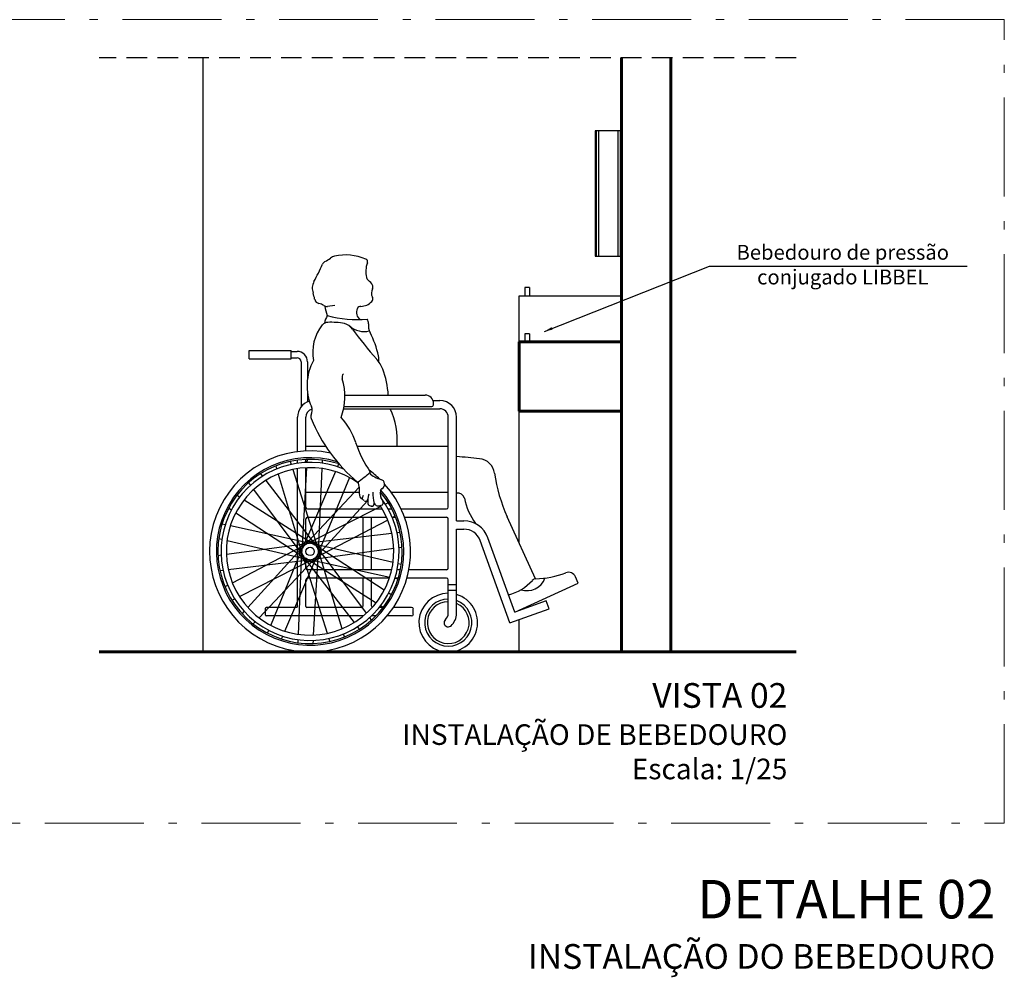
# Model space of a CAD drawing. Units: millimetres. Extents: x 11205 to 13120, y 7996 to 8149.
# Drawn here: x 13106 to 13118, y 8121 to 8133 of the extents above; entities that cross this region are included whole.
import ezdxf

# ---------------------------------------------------------------- set-up
doc = ezdxf.new("R2010")
doc.units = ezdxf.units.MM
doc.header["$MEASUREMENT"] = 0
doc.linetypes.add('ACAD_ISO10W100', pattern=[18.5, 12, -3, 0.5, -3])
doc.linetypes.add('HIDDEN', pattern=[0.375, 0.25, -0.125])
doc.layers.get('0').update_dxf_attribs({"linetype": 'CONTINUOUS'})
for name, color, linetype, lineweight in [('Aux', 4, 'CONTINUOUS', 5), ('PAREDE', 1, 'CONTINUOUS', 60), ('TEXTO', 7, 'CONTINUOUS', 15)]:
    doc.layers.add(name, color=color, linetype=linetype, lineweight=lineweight)
for name, color, linetype in [('Aux7', 8, 'CONTINUOUS'), ('HACH', 8, 'CONTINUOUS'), ('PAREDE VISTA', 6, 'CONTINUOUS'), ('Plano5', 1, 'CONTINUOUS'), ('Plano6', 3, 'CONTINUOUS'), ('Texto1', 7, 'CONTINUOUS')]:
    doc.layers.add(name, color=color, linetype=linetype)
doc.styles.add('018', font='arial.ttf', dxfattribs={"height": 0.18})
doc.dimstyles.new('Esc 100', dxfattribs={"dimscale": 1, "dimtxt": 0.18, "dimasz": 0.1, "dimexe": 0.09, "dimexo": 0.075, "dimgap": 0.06, "dimtad": 1, "dimdec": 0, "dimlfac": 100, "dimzin": 9, "dimdsep": 46, "dimtxsty": '018', "dimblk": 'ARCHTICK', "dimcen": 0.08, "dimdle": 0.09, "dimclrd": 240, "dimclre": 240, "dimclrt": 7, "dimadec": 0, "dimazin": 2, "dimtfac": 1, "dimtdec": 0, "dimtmove": 2, "dimatfit": 2, "dimfxl": 0, "dimlwd": -1, "dimlwe": -1, "dimarcsym": 0})

# ---------------------------------------------------------------- blocks, each defined once
blk = doc.blocks.new('_ArchTick')
at = {"color": 0, "linetype": 'ByBlock', "const_width": 0.15}
blk.add_lwpolyline([(-0.5, -0.5), (0.5, 0.5)], dxfattribs=at)

msp = doc.modelspace()

# ---------------------------------------------------------------- linework, layer by layer
at = {"linetype": 'HIDDEN'}
msp.add_line((13115.78, 8132.067), (13107.325, 8132.067), dxfattribs=at)
for p, q in [((13112.546, 8129.279), (13112.489, 8129.279)), ((13112.489, 8129.279), (13112.489, 8129.179)), ((13112.546, 8129.279), (13112.546, 8129.179)), ((13112.546, 8128.719), (13112.489, 8128.719)), ((13112.489, 8128.719), (13112.489, 8128.619)), ((13112.546, 8128.719), (13112.546, 8128.619))]:
    msp.add_line(p, q)
at = {"layer": 'Aux', "linetype": 'ACAD_ISO10W100', "ltscale": 0.1}
msp.add_lwpolyline([(13118.306, 8132.529), (13085.765, 8132.529), (13085.765, 8122.783), (13118.306, 8122.783)], close=True, dxfattribs=at)
at = {"layer": 'Aux7'}
for p, q in [((13110.183, 8129.06), (13110.092, 8129.05)), ((13109.144, 8128.415), (13109.144, 8128.516)), ((13109.144, 8128.516), (13109.652, 8128.516)), ((13109.652, 8128.415), (13109.652, 8128.516)), ((13109.652, 8128.504), (13109.724, 8128.504)), ((13109.144, 8128.415), (13109.652, 8128.415)), ((13109.652, 8128.427), (13109.724, 8128.427)), ((13109.775, 8128.377), (13109.775, 8127.833)), ((13109.851, 8128.377), (13109.851, 8128.174)), ((13109.851, 8128.002), (13109.851, 8127.892)), ((13110.305, 8127.974), (13111.278, 8127.974)), ((13111.373, 8127.91), (13111.457, 8127.91)), ((13110.289, 8127.808), (13111.457, 8127.808)), ((13110.294, 8127.836), (13111.359, 8127.836)), ((13111.38, 8127.856), (13111.38, 8127.872)), ((13109.73, 8127.288), (13109.73, 8127.706)), ((13109.832, 8127.296), (13109.832, 8127.706)), ((13111.559, 8126.614), (13111.559, 8127.706)), ((13111.66, 8126.449), (13111.66, 8127.706)), ((13110.075, 8127.351), (13109.832, 8127.351)), ((13111.559, 8127.351), (13110.453, 8127.351)), ((13109.832, 8127.156), (13109.832, 8127.194)), ((13109.845, 8127.195), (13109.843, 8127.157)), ((13109.465, 8127.115), (13109.476, 8127.078)), ((13109.641, 8127.169), (13109.652, 8127.133)), ((13109.672, 8127.072), (13109.979, 8126.103)), ((13109.73, 8127.147), (13109.73, 8127.185)), ((13109.73, 8125.408), (13109.73, 8127.082)), ((13109.839, 8127.093), (13109.782, 8126.078)), ((13109.832, 8126.614), (13109.832, 8127.093)), ((13110.024, 8127.084), (13109.982, 8126.069)), ((13110.029, 8127.186), (13110.027, 8127.148)), ((13110.229, 8127.14), (13110.214, 8127.105)), ((13109.282, 8127.021), (13109.306, 8126.99)), ((13109.495, 8127.017), (13109.788, 8126.044)), ((13110.189, 8127.047), (13109.789, 8126.113)), ((13110.36, 8126.975), (13109.973, 8126.035)), ((13109.136, 8126.91), (13109.159, 8126.879)), ((13109.345, 8126.94), (13109.965, 8126.135)), ((13110.48, 8126.86), (13109.806, 8126.143)), ((13108.996, 8126.759), (13109.028, 8126.738)), ((13109.197, 8126.828), (13109.805, 8126.014)), ((13110.482, 8126.791), (13109.832, 8126.791)), ((13110.743, 8126.791), (13110.733, 8126.791)), ((13111.559, 8126.791), (13110.871, 8126.791)), ((13108.896, 8126.604), (13108.929, 8126.583)), ((13109.082, 8126.704), (13109.94, 8126.16)), ((13110.74, 8126.623), (13109.833, 8126.165)), ((13109.852, 8126.594), (13110.758, 8126.594)), ((13110.582, 8126.696), (13109.953, 8126.007)), ((13110.831, 8126.669), (13110.797, 8126.651)), ((13110.831, 8126.594), (13110.874, 8126.594)), ((13110.987, 8126.594), (13111.539, 8126.594)), ((13108.982, 8126.548), (13109.832, 8125.991)), ((13109.832, 8126.194), (13109.832, 8126.472)), ((13109.852, 8126.492), (13110.81, 8126.492)), ((13110.527, 8125.856), (13110.527, 8126.492)), ((13110.629, 8125.856), (13110.629, 8126.492)), ((13110.879, 8126.492), (13110.921, 8126.492)), ((13110.915, 8126.505), (13110.881, 8126.488)), ((13111.029, 8126.492), (13111.539, 8126.492)), ((13111.559, 8125.876), (13111.559, 8126.472)), ((13112.619, 8125.747), (13112.275, 8126.499)), ((13108.817, 8126.414), (13108.854, 8126.406)), ((13108.916, 8126.392), (13109.909, 8126.175)), ((13110.825, 8126.458), (13109.924, 8125.987)), ((13111.66, 8126.449), (13111.749, 8126.449)), ((13108.776, 8126.235), (13108.813, 8126.226)), ((13110.875, 8126.297), (13109.866, 8126.177)), ((13110.976, 8126.309), (13110.938, 8126.304)), ((13111.66, 8126.347), (13111.749, 8126.347)), ((13111.66, 8125.328), (13111.66, 8126.347)), ((13112.366, 8125.34), (13112.041, 8126.244)), ((13108.867, 8126.043), (13109.874, 8126.178)), ((13108.875, 8126.212), (13109.865, 8125.979)), ((13108.94, 8125.698), (13109.841, 8126.169)), ((13109.127, 8125.398), (13109.812, 8126.149)), ((13109.405, 8125.181), (13109.792, 8126.121)), ((13110.89, 8125.944), (13109.9, 8126.176)), ((13110.783, 8125.608), (13109.933, 8126.164)), ((13110.568, 8125.328), (13109.96, 8126.142)), ((13110.999, 8126.126), (13110.961, 8126.121)), ((13112.305, 8125.21), (13111.945, 8126.209)), ((13108.766, 8126.029), (13108.804, 8126.035)), ((13109.263, 8125.273), (13109.959, 8126.013)), ((13109.576, 8125.109), (13109.976, 8126.043)), ((13109.741, 8125.072), (13109.783, 8126.087)), ((13110.093, 8125.084), (13109.786, 8126.052)), ((13110.42, 8125.216), (13109.8, 8126.021)), ((13110.683, 8125.452), (13109.825, 8125.996)), ((13110.898, 8126.113), (13109.891, 8125.978)), ((13109.925, 8125.063), (13109.983, 8126.077)), ((13110.27, 8125.139), (13109.977, 8126.112)), ((13108.89, 8125.859), (13109.899, 8125.979)), ((13109.025, 8125.533), (13109.932, 8125.991)), ((13109.832, 8125.876), (13109.832, 8125.962)), ((13110.849, 8125.763), (13109.856, 8125.981)), ((13110.989, 8125.921), (13110.952, 8125.929)), ((13108.789, 8125.847), (13108.827, 8125.852)), ((13110.874, 8125.856), (13109.852, 8125.856)), ((13110.978, 8125.856), (13110.939, 8125.856)), ((13111.539, 8125.856), (13111.081, 8125.856)), ((13113.136, 8125.692), (13113.102, 8125.77)), ((13108.85, 8125.651), (13108.884, 8125.668)), ((13109.832, 8125.408), (13109.832, 8125.734)), ((13110.845, 8125.754), (13109.852, 8125.754)), ((13110.527, 8125.418), (13110.527, 8125.754)), ((13110.629, 8125.418), (13110.629, 8125.754)), ((13110.948, 8125.742), (13110.911, 8125.75)), ((13110.952, 8125.754), (13110.912, 8125.754)), ((13111.539, 8125.754), (13111.058, 8125.754)), ((13111.559, 8125.328), (13111.559, 8125.734)), ((13111.559, 8125.678), (13111.66, 8125.678)), ((13112.366, 8125.34), (13113.136, 8125.692)), ((13110.868, 8125.552), (13110.836, 8125.573)), ((13111.559, 8125.61), (13111.66, 8125.61)), ((13108.934, 8125.487), (13108.968, 8125.504)), ((13109.72, 8125.398), (13109.35, 8125.398)), ((13110.507, 8125.398), (13109.842, 8125.398)), ((13110.769, 8125.398), (13110.721, 8125.398)), ((13110.769, 8125.397), (13110.737, 8125.418)), ((13111.115, 8125.398), (13110.894, 8125.398)), ((13112.748, 8125.477), (13112.366, 8125.34)), ((13112.783, 8125.382), (13112.748, 8125.477)), ((13109.058, 8125.323), (13109.084, 8125.351)), ((13109.34, 8125.306), (13109.34, 8125.388)), ((13110.532, 8125.296), (13109.35, 8125.296)), ((13110.629, 8125.246), (13110.606, 8125.277)), ((13110.681, 8125.296), (13110.627, 8125.296)), ((13111.115, 8125.296), (13110.818, 8125.296)), ((13111.135, 8125.317), (13111.135, 8125.378)), ((13112.305, 8125.21), (13112.783, 8125.382)), ((13109.193, 8125.198), (13109.219, 8125.226)), ((13110.483, 8125.135), (13110.459, 8125.166)), ((13109.366, 8125.087), (13109.381, 8125.122)), ((13109.535, 8125.016), (13109.551, 8125.051)), ((13110.3, 8125.041), (13110.288, 8125.078)), ((13109.736, 8124.97), (13109.738, 8125.008)), ((13109.92, 8124.961), (13109.922, 8124.999)), ((13110.124, 8124.987), (13110.112, 8125.023))]:
    msp.add_line(p, q, dxfattribs=at)
for radius in [0.127, 0.0508]:
    msp.add_circle((13109.882, 8126.078), radius, dxfattribs=at)
for centre, radius, start, end in [((13110.095, 8129.534), 0.0683, 117.9849, 156.4408), ((13109.809, 8130.072), 0.541, 297.9849, 306.3946), ((13110.207, 8129.532), 0.13, 103.079, 126.3946), ((13110.315, 8129.069), 0.606, 66.2875, 103.079), ((13110.871, 8129.471), 0.313, 159.7156, 192.9104), ((13110.545, 8129.592), 0.0349, 339.7156, 66.2875), ((13107.617, 8130.615), 2.635, 331.3548, 336.4408), ((13110.079, 8129.27), 0.17, 151.3548, 199.7942), ((13110.624, 8129.414), 0.0597, 192.9104, 234.5566), ((13110.488, 8129.223), 0.175, 29.6689, 54.5566), ((13110.731, 8129.212), 0.105, 150.1249, 208.1633), ((13110.6, 8129.287), 0.0457, 330.1249, 29.6689), ((13109.512, 8129.066), 0.432, 9.6778, 19.7942), ((13110.002, 8129.149), 0.0648, 189.6778, 259.6819), ((13110.493, 8129.242), 0.191, 271.4565, 316.1827), ((13110.598, 8129.141), 0.0457, 316.1827, 28.1633), ((13109.964, 8128.941), 0.147, 54.9241, 79.6819), ((13110.085, 8129.113), 0.0629, 234.9241, 276.2117), ((13110.578, 8129.129), 0.522, 188.1435, 201.3104), ((13110.545, 8128.978), 0.101, 152.3758, 240.631), ((13110.499, 8129.002), 0.0488, 91.4565, 152.3758), ((13110.306, 8128.808), 0.251, 148.6392, 170.9887), ((13110.461, 8130.3), 1.41, 254.797, 274.7207), ((13110.513, 8128.849), 0.0783, 353.1273, 35.488), ((13110.444, 8128.494), 0.53, 141.3141, 190.8836), ((13110.099, 8128.77), 0.0872, 92.3064, 141.3141), ((13110.134, 8127.913), 0.945, 79.7945, 92.3064), ((13110.247, 8128.667), 0.185, 36.2016, 72.9134), ((13110.538, 8129.016), 0.27, 230.1486, 283.561), ((13114.419, 8131.721), 4.986, 216.2016, 221.5717), ((13110.776, 8128.817), 0.186, 173.1273, 206.9982), ((13109.492, 8128.163), 1.255, 13.2376, 26.9982), ((13109.724, 8128.377), 0.127, 0, 90), ((13109.724, 8128.377), 0.0508, 0, 90), ((13110.476, 8128.088), 0.631, 150.986, 203.6222), ((13110.388, 8128.145), 0.402, 21.056, 41.5717), ((13110.534, 8128.408), 0.184, 350.6352, 13.2376), ((13109.794, 8127.917), 1.039, 3.1593, 21.056), ((13109.576, 8127.96), 0.729, 339.3114, 16.9224), ((13110.333, 8128.191), 0.0622, 138.3891, 196.9224), ((13111.278, 8127.872), 0.102, 0, 90), ((13111.457, 8127.706), 0.203, 0, 90), ((13109.933, 8127.706), 0.203, 107.0932, 180), ((13109.933, 8127.706), 0.102, 105.13, 180), ((13109.787, 8127.787), 0.121, 333.4833, 23.6222), ((13110.003, 8127.418), 0.937, 355.9134, 24.6034), ((13111.359, 8127.856), 0.0203, 270, 0), ((13111.457, 8127.706), 0.102, 0, 90), ((13109.941, 8127.71), 0.0506, 153.4833, 202.7284), ((13111.803, 8128.49), 2.07, 202.7284, 229.4411), ((13109.599, 8127.113), 0.885, 18.8255, 41.8081), ((13111.853, 8127.882), 1.498, 198.8255, 214.1401), ((13109.882, 8126.078), 1.219, 78.2953, 42.1097), ((13109.882, 8126.078), 1.137, 73.1671, 41.1092), ((13109.882, 8126.078), 1.118, 71.5734, 40.3727), ((13109.425, 8101.577), 25.749, 84.4016, 85.0197), ((13111.917, 8126.998), 0.206, 8.0299, 84.4016), ((13109.882, 8126.078), 1.08, 67.8022, 37.2172), ((13109.882, 8126.078), 1.016, 54.5959, 33.2048), ((13109.674, 8128.07), 1.393, 304.2115, 312.4335), ((13109.882, 8126.078), 1.219, 45.9744, 54.0409), ((13110.812, 8127.239), 0.296, 224.7629, 256.2196), ((13110.727, 8126.893), 0.0601, 296.4378, 76.2196), ((13114.01, 8127.293), 1.908, 188.0299, 204.5761), ((13110.13, 8126.815), 0.353, 352.9575, 17.9329), ((13110.768, 8126.81), 0.0333, 116.4378, 170.1636), ((13110.535, 8126.765), 0.0552, 172.9575, 235.7613), ((13110.221, 8126.304), 0.503, 50.927, 55.7613), ((13110.597, 8126.711), 0.0824, 146.9169, 179.5021), ((13110.556, 8126.715), 0.0278, 230.927, 354.471), ((13110.93, 8126.679), 0.348, 164.2701, 183.1558), ((13111.111, 8126.791), 0.469, 179.4743, 196.0931), ((13110.906, 8126.786), 0.173, 170.1636, 214.6379), ((13111.674, 8126.705), 0.0821, 12.589, 99.7617), ((13112.614, 8126.915), 0.881, 192.589, 214.4923), ((13109.852, 8126.614), 0.0203, 180, 270), ((13110.606, 8126.661), 0.0239, 183.1558, 241.6173), ((13110.653, 8126.748), 0.122, 241.6173, 261.168), ((13110.634, 8126.654), 0.0274, 247.2781, 16.8662), ((13110.7, 8126.673), 0.0405, 196.0931, 266.3015), ((13110.706, 8126.776), 0.144, 266.3015, 285.9246), ((13110.737, 8126.669), 0.0328, 285.9246, 34.6379), ((13111.539, 8126.614), 0.0203, 270, 0), ((13109.852, 8126.472), 0.0203, 90, 180), ((13111.539, 8126.472), 0.0203, 0, 90), ((13111.749, 8126.139), 0.31, 19.7883, 90), ((13111.749, 8126.139), 0.209, 19.7883, 90), ((13109.852, 8125.876), 0.0203, 180, 270), ((13111.539, 8125.876), 0.0203, 270, 0), ((13112.514, 8125.835), 0.233, 251.7117, 339.9117), ((13112.592, 8126.835), 1.089, 271.4914, 291.0825), ((13113.017, 8125.733), 0.0926, 23.4851, 111.0825), ((13109.852, 8125.734), 0.0203, 90, 180), ((13111.539, 8125.734), 0.0203, 0, 90), ((13112.157, 8126.102), 0.565, 283.5967, 318.4322), ((13112.622, 8125.689), 0.0576, 91.4914, 138.4322), ((13111.559, 8125.214), 0.356, 90, 73.3985), ((13109.35, 8125.388), 0.0102, 90, 180), ((13109.72, 8125.408), 0.0102, 270, 0), ((13109.842, 8125.408), 0.0102, 180, 270), ((13110.507, 8125.418), 0.0203, 270, 0), ((13110.649, 8125.418), 0.0203, 180, 241.7284), ((13111.115, 8125.378), 0.0203, 0, 90), ((13111.559, 8125.214), 0.286, 90, 69.1664), ((13111.559, 8125.214), 0.254, 90, 66.4218), ((13109.35, 8125.306), 0.0102, 180, 270), ((13111.115, 8125.317), 0.0203, 270, 0), ((13111.457, 8125.328), 0.102, 311.8103, 0), ((13111.457, 8125.328), 0.203, 311.8103, 0), ((13111.559, 8125.214), 0.0508, 131.8103, 319.1338)]:
    msp.add_arc(centre, radius, start, end, dxfattribs=at)
at = {"layer": 'HACH'}
for p, q in [((13113.355, 8131.179), (13113.355, 8129.659)), ((13113.384, 8131.179), (13113.384, 8129.659)), ((13113.617, 8131.179), (13113.617, 8129.659)), ((13113.646, 8131.179), (13113.646, 8129.659))]:
    msp.add_line(p, q, dxfattribs=at)
at = {"layer": 'PAREDE'}
for p, q in [((13113.66, 8124.859), (13113.66, 8132.067)), ((13114.26, 8124.859), (13114.26, 8132.067)), ((13112.42, 8128.619), (13113.66, 8128.619)), ((13112.42, 8127.779), (13112.42, 8128.619)), ((13112.42, 8127.779), (13113.66, 8127.779)), ((13115.78, 8124.859), (13107.325, 8124.859))]:
    msp.add_line(p, q, dxfattribs=at)
at = {"layer": 'PAREDE VISTA'}
for p, q in [((13112.42, 8128.619), (13112.42, 8129.179)), ((13112.42, 8129.179), (13113.66, 8129.179)), ((13112.42, 8126.181), (13112.42, 8127.779)), ((13112.42, 8124.859), (13112.42, 8125.252))]:
    msp.add_line(p, q, dxfattribs=at)
at = {"layer": 'Plano5'}
for p, q in [((13113.66, 8131.179), (13113.34, 8131.179)), ((13113.34, 8131.179), (13113.34, 8129.659)), ((13113.34, 8129.659), (13113.66, 8129.659))]:
    msp.add_line(p, q, dxfattribs=at)
at = {"layer": 'Plano6'}
msp.add_line((13108.58, 8132.067), (13108.58, 8124.859), dxfattribs=at)

# ---------------------------------------------------------------- texts
at = {"layer": 'TEXTO', "attachment_point": 3}
for s, insert, char_height, width in [('\\pi1.592;{\\fArial Black|b0|i0|c0|p34;\\H1.111x;VISTA 02\\H0.8333x;\\PINSTALAÇÃO DE BEBEDOURO}\\P{\\H0.9259x;Escala: 1/25}', (13115.674, 8124.481), 0.27, 13.23421), ('{\\fArial Black|b0|i0|c0|p34;\\H1.867x;DETALHE 02\\P\\H0.6427x;INSTALAÇÃO DO BEBEDOURO}', (13118.196, 8122.093), 0.25, 26.25621)]:
    msp.add_mtext(s, dxfattribs=dict(at, insert=insert, char_height=char_height, width=width))
at = {"layer": 'Texto1', "insert": (13116.346, 8129.797), "char_height": 0.18, "width": 3.2832, "attachment_point": 2}
msp.add_mtext('Bebedouro de pressão conjugado LIBBEL', dxfattribs=at)

# ---------------------------------------------------------------- leaders
at = {"layer": 'Texto1'}
msp.add_leader([(13112.727, 8128.747), (13114.73, 8129.54), (13117.857, 8129.54)], dimstyle='Esc 100', dxfattribs=at)

doc.saveas('drawing.dxf')
